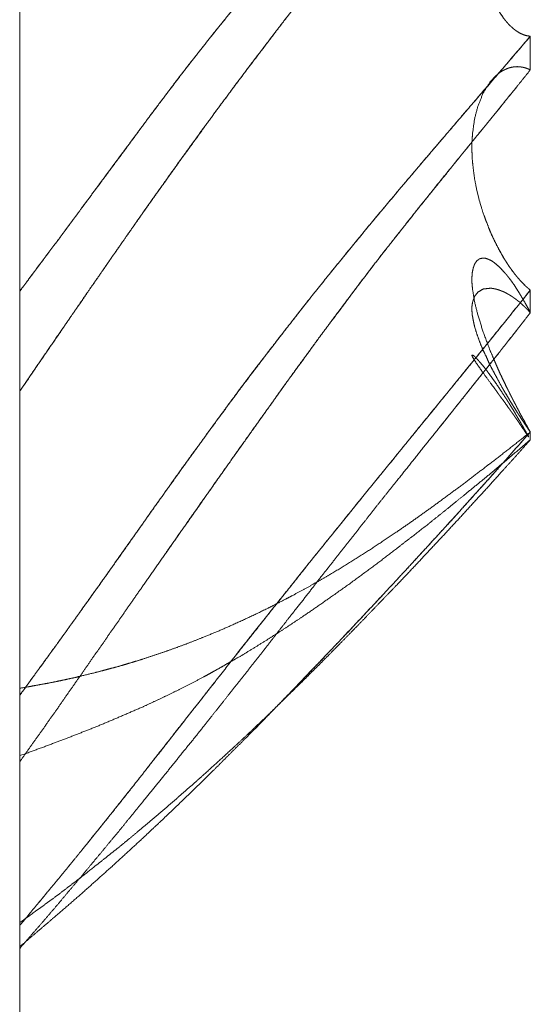
# Model space of a CAD drawing. Units: millimetres. Extents: x 1968 to 9305, y 379 to 6187.
# Drawn here: x 3054 to 3055, y 2339 to 2341 of the extents above; entities that cross this region are included whole.
import ezdxf

# ---------------------------------------------------------------- set-up
doc = ezdxf.new("R2010")
doc.units = ezdxf.units.MM
doc.layers.add('Trimetric', color=7, linetype='Continuous')

msp = doc.modelspace()

# ---------------------------------------------------------------- linework, layer by layer
at = {"layer": 'Trimetric', "color": 41, "linetype": 'Continuous', "lineweight": 18}
msp.add_line((3053.8748, 4320.0107), (3053.8748, 2197.2209), dxfattribs=at)
at = {"layer": 'Trimetric', "color": 122, "linetype": 'Continuous', "lineweight": 18}
for points, knots in [([(3053.8752, 2340.6815), (3053.8877, 2340.6982), (3053.9, 2340.7149), (3053.9129, 2340.7319), (3053.9254, 2340.749), (3053.9387, 2340.7663), (3053.9516, 2340.7839), (3053.978, 2340.8196), (3054.0124, 2340.8659), (3054.0293, 2340.8887), (3054.0462, 2340.9114), (3054.0792, 2340.956), (3054.0892, 2340.9697), (3054.1097, 2340.9969), (3054.1199, 2341.0104), (3054.1298, 2341.0238), (3054.1401, 2341.0372), (3054.1606, 2341.0637), (3054.1712, 2341.0769), (3054.1814, 2341.09), (3054.1986, 2341.1116), (3054.2158, 2341.1328), (3054.233, 2341.1541), (3054.2505, 2341.1751), (3054.2684, 2341.1961), (3054.2863, 2341.2168), (3054.3048, 2341.2381), (3054.3236, 2341.2591), (3054.3415, 2341.279), (3054.3594, 2341.2985), (3054.3941, 2341.3352), (3054.4308, 2341.3732), (3054.4493, 2341.3918), (3054.4675, 2341.4101), (3054.486, 2341.428), (3054.5042, 2341.4458), (3054.5251, 2341.466), (3054.5459, 2341.4858), (3054.5829, 2341.5206), (3054.5991, 2341.5355), (3054.615, 2341.5503), (3054.6732, 2341.6036), (3054.7255, 2341.6515)], [0, 0, 0.016159, 0.032166, 0.048683, 0.065047, 0.081923, 0.098748, 0.133112, 0.177704, 0.199642, 0.221477, 0.264433, 0.277526, 0.30381, 0.316952, 0.329839, 0.342879, 0.368758, 0.381855, 0.394694, 0.416077, 0.437161, 0.458344, 0.479492, 0.500805, 0.521924, 0.543764, 0.565581, 0.58622, 0.60667, 0.645737, 0.686603, 0.706852, 0.72683, 0.746721, 0.766429, 0.78885, 0.811095, 0.850348, 0.867358, 0.88418, 0.945169, 1, 1]), ([(3054.7255, 2341.6515), (3054.6891, 2341.6183), (3054.6527, 2341.5849), (3054.6339, 2341.5677), (3054.615, 2341.5503), (3054.5852, 2341.5226), (3054.571, 2341.5093), (3054.5568, 2341.4959), (3054.5432, 2341.4832), (3054.5297, 2341.4703), (3054.5168, 2341.4581), (3054.4778, 2341.42), (3054.4513, 2341.3939), (3054.4229, 2341.3648), (3054.3941, 2341.3352), (3054.3709, 2341.3107), (3054.3478, 2341.2858), (3054.317, 2341.2517), (3054.2863, 2341.2168), (3054.2691, 2341.1968), (3054.2519, 2341.1766), (3054.2373, 2341.1593), (3054.2228, 2341.1417), (3054.2112, 2341.1273), (3054.1996, 2341.1128), (3054.1904, 2341.1015), (3054.1814, 2341.09), (3054.1636, 2341.0675), (3054.146, 2341.0447), (3054.1292, 2341.0225), (3054.112, 2341), (3054.0954, 2340.978), (3054.0792, 2340.956), (3054.0538, 2340.9221), (3054.0032, 2340.8535), (3053.9777, 2340.8191), (3053.9539, 2340.7868), (3053.9297, 2340.7546), (3053.9023, 2340.7181), (3053.8752, 2340.6815)], [0, 0, 0.038096, 0.076279, 0.096007, 0.115821, 0.147298, 0.162314, 0.177417, 0.191798, 0.206266, 0.220011, 0.262141, 0.290888, 0.322349, 0.354262, 0.380307, 0.406632, 0.442114, 0.478073, 0.498471, 0.518966, 0.53648, 0.554093, 0.568368, 0.582744, 0.594005, 0.605308, 0.62751, 0.649756, 0.671285, 0.693173, 0.714446, 0.735566, 0.768345, 0.834263, 0.867349, 0.898339, 0.929482, 0.964817, 1, 1]), ([(3054.7255, 2341.5854), (3054.7132, 2341.5727), (3054.7007, 2341.5601), (3054.6871, 2341.5464), (3054.6739, 2341.5328), (3054.6593, 2341.5183), (3054.6292, 2341.4878), (3054.614, 2341.4721), (3054.6044, 2341.4625), (3054.5952, 2341.4529), (3054.5763, 2341.4336), (3054.5578, 2341.4142), (3054.53, 2341.3846), (3054.5022, 2341.3547), (3054.4834, 2341.3342), (3054.4649, 2341.3134), (3054.4467, 2341.2925), (3054.4285, 2341.2714), (3054.4106, 2341.25), (3054.3928, 2341.2285), (3054.3713, 2341.2022), (3054.3498, 2341.1756), (3054.318, 2341.1351), (3054.2866, 2341.0941), (3054.2472, 2341.0423), (3054.2082, 2340.9898), (3054.1735, 2340.9425), (3054.1391, 2340.8947), (3054.109, 2340.8525), (3054.0789, 2340.8102), (3054.0554, 2340.7764), (3054.0316, 2340.7427), (3054.0098, 2340.7109), (3053.9876, 2340.6792), (3053.9674, 2340.6496), (3053.9469, 2340.6198), (3053.9281, 2340.5925), (3053.9092, 2340.5651), (3053.8924, 2340.5401), (3053.8752, 2340.515)], [0, 0, 0.012891, 0.025866, 0.03995, 0.053779, 0.068801, 0.100042, 0.116006, 0.125908, 0.13564, 0.155359, 0.17491, 0.204544, 0.234354, 0.254687, 0.275037, 0.295227, 0.3156, 0.335909, 0.356311, 0.381103, 0.406082, 0.443656, 0.481369, 0.528834, 0.576637, 0.619468, 0.66245, 0.700268, 0.738184, 0.768188, 0.79833, 0.826456, 0.85472, 0.880869, 0.907254, 0.931463, 0.955771, 0.977768, 1, 1]), ([(3053.8752, 2340.515), (3053.8877, 2340.5335), (3053.9003, 2340.5519), (3053.9132, 2340.5704), (3053.9258, 2340.5889), (3053.9387, 2340.6074), (3053.9512, 2340.6261), (3053.9641, 2340.6448), (3053.977, 2340.6633), (3054.0008, 2340.698), (3054.0134, 2340.7161), (3054.0257, 2340.7341), (3054.0389, 2340.7528), (3054.0518, 2340.7715), (3054.0789, 2340.8102), (3054.0968, 2340.8353), (3054.1143, 2340.8603), (3054.1487, 2340.9082), (3054.1656, 2340.9312), (3054.1821, 2340.954), (3054.2059, 2340.9866), (3054.2297, 2341.0189), (3054.2582, 2341.0567), (3054.2972, 2341.108), (3054.3074, 2341.1215), (3054.318, 2341.1353), (3054.3286, 2341.1487), (3054.3458, 2341.1703), (3054.3627, 2341.1917), (3054.3775, 2341.2102), (3054.3928, 2341.2285), (3054.4209, 2341.2623), (3054.4493, 2341.2955), (3054.4754, 2341.3253), (3054.5022, 2341.3547), (3054.5227, 2341.3769), (3054.5432, 2341.3987), (3054.5647, 2341.4214), (3054.5862, 2341.4437), (3054.6087, 2341.4667), (3054.6309, 2341.4895), (3054.6544, 2341.5131), (3054.7017, 2341.5611), (3054.7255, 2341.5854)], [0, 0, 0.016339, 0.032578, 0.049053, 0.065392, 0.081867, 0.098306, 0.114881, 0.131356, 0.162093, 0.178133, 0.194037, 0.21075, 0.227324, 0.261818, 0.284326, 0.306597, 0.349677, 0.370489, 0.391061, 0.420517, 0.449779, 0.484351, 0.531382, 0.543792, 0.556444, 0.568905, 0.589096, 0.608948, 0.626292, 0.643695, 0.67575, 0.707684, 0.736596, 0.765649, 0.787688, 0.80955, 0.832348, 0.854972, 0.878446, 0.901666, 0.925993, 0.97516, 1, 1]), ([(3054.7255, 2341.5854), (3054.7238, 2341.5849), (3054.7222, 2341.5846), (3054.7208, 2341.5841), (3054.7192, 2341.5834), (3054.7175, 2341.5829), (3054.7149, 2341.5816), (3054.7132, 2341.5809), (3054.7106, 2341.5793), (3054.7093, 2341.5786), (3054.7079, 2341.5778), (3054.707, 2341.577), (3054.7056, 2341.5761), (3054.7046, 2341.5753), (3054.7033, 2341.5743), (3054.7013, 2341.5727), (3054.7003, 2341.5718), (3054.6993, 2341.5708), (3054.6974, 2341.5692), (3054.6967, 2341.5684), (3054.6957, 2341.5675), (3054.695, 2341.5667), (3054.6941, 2341.5659), (3054.6934, 2341.5652), (3054.6927, 2341.5644), (3054.6921, 2341.5637), (3054.6914, 2341.5629), (3054.6904, 2341.5617), (3054.6898, 2341.5611), (3054.6888, 2341.5599), (3054.6881, 2341.5589), (3054.6874, 2341.5581), (3054.6828, 2341.552), (3054.6785, 2341.546), (3054.6745, 2341.5398), (3054.6709, 2341.5333), (3054.6676, 2341.5269), (3054.6643, 2341.5202), (3054.6613, 2341.5136), (3054.6583, 2341.5068), (3054.6471, 2341.4753), (3054.6385, 2341.4409), (3054.6325, 2341.407), (3054.6292, 2341.3714), (3054.6282, 2341.3517), (3054.6282, 2341.3317), (3054.6289, 2341.3124), (3054.6306, 2341.2925), (3054.6329, 2341.2714), (3054.6365, 2341.2499), (3054.6408, 2341.2294), (3054.6464, 2341.2089), (3054.6511, 2341.1955), (3054.6557, 2341.1824), (3054.6613, 2341.1695), (3054.6676, 2341.1571), (3054.6745, 2341.1454), (3054.6818, 2341.1348), (3054.6835, 2341.1326), (3054.6855, 2341.1305), (3054.6871, 2341.1283), (3054.6891, 2341.1263), (3054.6911, 2341.1242), (3054.6931, 2341.1222), (3054.6977, 2341.1182), (3054.7, 2341.1163), (3054.7023, 2341.1146), (3054.7076, 2341.1113), (3054.7103, 2341.11), (3054.7132, 2341.1086), (3054.7162, 2341.1077), (3054.7192, 2341.1068), (3054.7225, 2341.1062), (3054.7255, 2341.1058)], [0, 0, 0.003157, 0.006242, 0.008826, 0.012083, 0.01524, 0.02065, 0.023907, 0.029614, 0.032319, 0.035172, 0.037534, 0.040387, 0.042749, 0.045773, 0.050497, 0.052859, 0.055426, 0.06015, 0.062086, 0.064448, 0.066385, 0.068747, 0.070457, 0.072394, 0.074105, 0.076041, 0.078829, 0.08054, 0.083328, 0.085509, 0.087446, 0.101479, 0.114909, 0.128501, 0.142043, 0.155298, 0.168823, 0.182089, 0.19563, 0.256946, 0.321787, 0.384733, 0.450036, 0.486071, 0.522664, 0.558069, 0.594486, 0.633428, 0.673303, 0.711619, 0.750504, 0.776423, 0.801771, 0.827504, 0.852932, 0.87788, 0.901368, 0.906328, 0.911679, 0.916639, 0.921771, 0.927122, 0.932254, 0.943407, 0.948984, 0.954187, 0.965599, 0.971009, 0.976966, 0.982705, 0.988354, 0.994523, 1, 1]), ([(3054.6626, 2341.5169), (3054.6583, 2341.5068), (3054.6527, 2341.4921), (3054.6474, 2341.4768), (3054.6431, 2341.4604), (3054.6388, 2341.4435), (3054.6355, 2341.4261), (3054.6329, 2341.4081), (3054.6306, 2341.3899), (3054.6292, 2341.3714), (3054.6282, 2341.3517), (3054.6282, 2341.3317), (3054.6289, 2341.3124), (3054.6306, 2341.2925), (3054.6329, 2341.2709), (3054.6365, 2341.249), (3054.6411, 2341.229), (3054.6464, 2341.2089), (3054.6514, 2341.1943), (3054.6567, 2341.1801), (3054.6623, 2341.1674), (3054.6686, 2341.1553), (3054.6752, 2341.1445), (3054.6818, 2341.1348), (3054.6848, 2341.1313), (3054.6874, 2341.128), (3054.6901, 2341.125), (3054.6931, 2341.1222), (3054.6957, 2341.1196), (3054.6974, 2341.1184), (3054.6987, 2341.1172), (3054.7013, 2341.1153), (3054.703, 2341.1143), (3054.7043, 2341.1133), (3054.707, 2341.1116), (3054.7096, 2341.1103), (3054.7122, 2341.1091), (3054.7175, 2341.1072), (3054.7228, 2341.1062), (3054.7255, 2341.1058)], [0, 0, 0.024321, 0.059265, 0.095339, 0.132881, 0.171489, 0.210693, 0.251101, 0.291772, 0.332956, 0.376658, 0.421038, 0.463977, 0.508143, 0.556464, 0.605547, 0.6511, 0.697361, 0.731462, 0.765117, 0.79599, 0.826176, 0.854169, 0.880313, 0.890458, 0.899852, 0.908685, 0.917766, 0.926065, 0.930543, 0.934442, 0.941777, 0.946054, 0.949722, 0.956643, 0.963204, 0.969609, 0.982144, 0.994086, 1, 1]), ([(3053.8752, 2340.0085), (3053.8877, 2340.0257), (3053.9, 2340.0427), (3053.9129, 2340.0602), (3053.9254, 2340.0778), (3053.9387, 2340.0958), (3053.9648, 2340.1323), (3053.978, 2340.1507), (3053.9952, 2340.1748), (3054.0124, 2340.1988), (3054.0293, 2340.2226), (3054.0462, 2340.2463), (3054.0627, 2340.2698), (3054.0792, 2340.2931), (3054.0892, 2340.3075), (3054.1097, 2340.3362), (3054.1199, 2340.3505), (3054.1298, 2340.3648), (3054.1503, 2340.3933), (3054.1606, 2340.4077), (3054.1712, 2340.4219), (3054.1814, 2340.4361), (3054.1986, 2340.4596), (3054.2158, 2340.4829), (3054.233, 2340.5064), (3054.2505, 2340.5299), (3054.2684, 2340.5534), (3054.3048, 2340.6008), (3054.3236, 2340.625), (3054.3594, 2340.6706), (3054.3769, 2340.6923), (3054.3941, 2340.7138), (3054.4126, 2340.7364), (3054.4308, 2340.7589), (3054.4493, 2340.7812), (3054.4675, 2340.8034), (3054.486, 2340.8252), (3054.5042, 2340.847), (3054.5459, 2340.8963), (3054.5829, 2340.9396), (3054.5991, 2340.9583), (3054.615, 2340.9772), (3054.6732, 2341.0447), (3054.7255, 2341.1058)], [0, 0, 0.015333, 0.030431, 0.046097, 0.061623, 0.077718, 0.110057, 0.126345, 0.147683, 0.168924, 0.189931, 0.21084, 0.231514, 0.252091, 0.264672, 0.290106, 0.302726, 0.315307, 0.340547, 0.353265, 0.366026, 0.378646, 0.399598, 0.420454, 0.441407, 0.4625, 0.483737, 0.526784, 0.548834, 0.590554, 0.610614, 0.630432, 0.651496, 0.672318, 0.693199, 0.713836, 0.734443, 0.754897, 0.801354, 0.842387, 0.860192, 0.877934, 0.942079, 1, 1]), ([(3054.7255, 2341.1058), (3054.6527, 2341.0208), (3054.6339, 2340.999), (3054.6001, 2340.9597), (3054.5852, 2340.9421), (3054.571, 2340.9256), (3054.5568, 2340.9089), (3054.5297, 2340.8771), (3054.5168, 2340.8621), (3054.5042, 2340.847), (3054.4778, 2340.8155), (3054.4513, 2340.7837), (3054.4229, 2340.749), (3054.3941, 2340.7138), (3054.3709, 2340.6848), (3054.3478, 2340.6557), (3054.317, 2340.6164), (3054.2863, 2340.5767), (3054.2691, 2340.5542), (3054.2519, 2340.5314), (3054.2373, 2340.5122), (3054.2228, 2340.4928), (3054.2112, 2340.477), (3054.1996, 2340.4609), (3054.1904, 2340.4485), (3054.1814, 2340.4361), (3054.1636, 2340.4116), (3054.146, 2340.3872), (3054.1292, 2340.3634), (3054.112, 2340.3395), (3054.0954, 2340.3164), (3054.0792, 2340.2931), (3054.0538, 2340.2575), (3054.0286, 2340.2218), (3054.0032, 2340.1861), (3053.9777, 2340.1502), (3053.9539, 2340.117), (3053.9297, 2340.0836), (3053.9023, 2340.046), (3053.8752, 2340.0085)], [0, 0, 0.080543, 0.101305, 0.13862, 0.155173, 0.170873, 0.186664, 0.216723, 0.23099, 0.245104, 0.274764, 0.304515, 0.336828, 0.369568, 0.396246, 0.423017, 0.458974, 0.495119, 0.515499, 0.536069, 0.553402, 0.570829, 0.584972, 0.599212, 0.610354, 0.621355, 0.643165, 0.664836, 0.685842, 0.706987, 0.727467, 0.747908, 0.77939, 0.81083, 0.842409, 0.874084, 0.903518, 0.933187, 0.966664, 1, 1]), ([(3053.8752, 2339.8977), (3053.9003, 2339.9334), (3053.9132, 2339.9514), (3053.9258, 2339.9693), (3053.9387, 2339.9875), (3053.9512, 2340.0057), (3053.977, 2340.0424), (3054.0008, 2340.0768), (3054.0134, 2340.0946), (3054.0257, 2340.1125), (3054.0389, 2340.1312), (3054.0518, 2340.1499), (3054.0653, 2340.1694), (3054.0789, 2340.1887), (3054.0968, 2340.214), (3054.1143, 2340.2395), (3054.1315, 2340.264), (3054.1487, 2340.2886), (3054.1656, 2340.3123), (3054.1821, 2340.3359), (3054.2059, 2340.3696), (3054.2297, 2340.4035), (3054.2582, 2340.4434), (3054.2866, 2340.4834), (3054.2972, 2340.4981), (3054.3074, 2340.5128), (3054.318, 2340.5274), (3054.3286, 2340.5421), (3054.3458, 2340.5654), (3054.3627, 2340.5887), (3054.3775, 2340.6091), (3054.3928, 2340.6294), (3054.4209, 2340.6673), (3054.4493, 2340.7047), (3054.4754, 2340.7389), (3054.5227, 2340.7988), (3054.5432, 2340.8246), (3054.5862, 2340.8778), (3054.6087, 2340.9056), (3054.6309, 2340.933), (3054.6544, 2340.9616), (3054.6775, 2340.9902), (3054.7017, 2341.02), (3054.7255, 2341.0498)], [0, 0, 0.03049, 0.045963, 0.061208, 0.076774, 0.092209, 0.123531, 0.152735, 0.16798, 0.183093, 0.199076, 0.214927, 0.231515, 0.248008, 0.269627, 0.291209, 0.31209, 0.333066, 0.353343, 0.373487, 0.402313, 0.431233, 0.465412, 0.499686, 0.512341, 0.524862, 0.537423, 0.550078, 0.570303, 0.590393, 0.607987, 0.625718, 0.658642, 0.691428, 0.721489, 0.774747, 0.797751, 0.845527, 0.870479, 0.895107, 0.920944, 0.946635, 0.97339, 1, 1]), ([(3054.7255, 2341.0498), (3054.7132, 2341.0344), (3054.7007, 2341.0189), (3054.6871, 2341.0023), (3054.6739, 2340.9856), (3054.6593, 2340.9679), (3054.6448, 2340.9501), (3054.6292, 2340.931), (3054.614, 2340.912), (3054.6044, 2340.9005), (3054.5952, 2340.8889), (3054.5763, 2340.8659), (3054.5578, 2340.8427), (3054.53, 2340.8079), (3054.4834, 2340.749), (3054.4649, 2340.7252), (3054.4467, 2340.7014), (3054.4285, 2340.6774), (3054.3928, 2340.6294), (3054.3713, 2340.6005), (3054.3498, 2340.5712), (3054.318, 2340.5274), (3054.2866, 2340.4834), (3054.2472, 2340.4282), (3054.2082, 2340.3731), (3054.1735, 2340.3238), (3054.1391, 2340.2747), (3054.1196, 2340.2469)], [0, 0, 0.019532, 0.039398, 0.060652, 0.081827, 0.104595, 0.127491, 0.151901, 0.176104, 0.191044, 0.205777, 0.235321, 0.264786, 0.309113, 0.383752, 0.413733, 0.443513, 0.473425, 0.532853, 0.56868, 0.604772, 0.658554, 0.712276, 0.779678, 0.846756, 0.906669, 0.96626, 1, 1]), ([(3054.7255, 2341.0498), (3054.7238, 2341.0506), (3054.7222, 2341.0513), (3054.7208, 2341.0519), (3054.7175, 2341.0529), (3054.7162, 2341.0534), (3054.7149, 2341.0537), (3054.7132, 2341.0541), (3054.7119, 2341.0544), (3054.7093, 2341.0547), (3054.7079, 2341.0549), (3054.707, 2341.0551), (3054.7046, 2341.0551), (3054.7033, 2341.0552), (3054.7023, 2341.0551), (3054.7003, 2341.0551), (3054.6993, 2341.0549), (3054.6984, 2341.0549), (3054.6974, 2341.0547), (3054.6941, 2341.0541), (3054.6914, 2341.0534), (3054.6894, 2341.0528), (3054.6874, 2341.0521), (3054.6828, 2341.0501), (3054.6785, 2341.048), (3054.6745, 2341.0453), (3054.6709, 2341.0425), (3054.6676, 2341.0395), (3054.6643, 2341.0362), (3054.6613, 2341.0329), (3054.6583, 2341.0294), (3054.6471, 2341.0116), (3054.6385, 2340.9904), (3054.6325, 2340.9679), (3054.6292, 2340.9433), (3054.6282, 2340.9291), (3054.6282, 2340.9142), (3054.6289, 2340.8995), (3054.6306, 2340.8839), (3054.6329, 2340.8669), (3054.6365, 2340.8489), (3054.6408, 2340.8312), (3054.6464, 2340.8128), (3054.6557, 2340.7877), (3054.6613, 2340.7744), (3054.6676, 2340.7615), (3054.6745, 2340.7482), (3054.6818, 2340.7354), (3054.6835, 2340.7326), (3054.6855, 2340.73), (3054.6871, 2340.7272), (3054.6891, 2340.7243), (3054.6911, 2340.7214), (3054.6931, 2340.7186), (3054.6954, 2340.7154), (3054.6977, 2340.7124), (3054.7, 2340.7093), (3054.7023, 2340.7063), (3054.705, 2340.7032), (3054.7076, 2340.7002), (3054.7103, 2340.6971), (3054.7162, 2340.6911), (3054.7192, 2340.6883), (3054.7225, 2340.6855), (3054.7255, 2340.6828)], [0, 0, 0.004062, 0.007975, 0.011224, 0.01881, 0.021914, 0.02491, 0.028615, 0.03161, 0.037468, 0.040397, 0.042607, 0.047693, 0.050622, 0.052832, 0.057192, 0.059402, 0.061581, 0.063791, 0.071201, 0.077193, 0.081788, 0.086384, 0.097451, 0.108011, 0.11849, 0.128591, 0.138366, 0.148642, 0.158417, 0.168466, 0.214831, 0.265024, 0.316134, 0.370751, 0.40207, 0.434767, 0.467133, 0.501476, 0.539239, 0.579637, 0.619641, 0.661817, 0.720666, 0.752246, 0.783767, 0.816915, 0.849134, 0.856299, 0.863565, 0.87073, 0.87829, 0.886149, 0.893709, 0.902283, 0.910568, 0.919142, 0.927426, 0.93645, 0.9452, 0.954224, 0.97272, 0.981715, 0.991251, 1, 1]), ([(3054.7255, 2341.0498), (3054.7242, 2341.0504), (3054.7208, 2341.0518), (3054.7195, 2341.0524), (3054.7179, 2341.0529), (3054.7162, 2341.0533), (3054.7149, 2341.0537), (3054.7132, 2341.0541), (3054.7119, 2341.0544), (3054.7103, 2341.0546), (3054.7089, 2341.0547), (3054.7073, 2341.0549), (3054.706, 2341.0551), (3054.702, 2341.0551)], [0, 0, 0.06073, 0.206986, 0.267716, 0.338603, 0.407846, 0.465858, 0.5351, 0.59109, 0.659327, 0.714068, 0.782304, 0.837045, 1, 1]), ([(3054.6282, 2340.9271), (3054.6282, 2340.9142), (3054.6289, 2340.8995), (3054.6306, 2340.8839), (3054.6329, 2340.8666), (3054.6365, 2340.8484), (3054.6411, 2340.8308), (3054.6464, 2340.8128), (3054.6514, 2340.7993), (3054.6567, 2340.7854), (3054.6623, 2340.7725), (3054.6686, 2340.7596), (3054.6752, 2340.7472), (3054.6818, 2340.7354), (3054.6848, 2340.731), (3054.6874, 2340.7268), (3054.6901, 2340.7225), (3054.6931, 2340.7186), (3054.6957, 2340.7146), (3054.6974, 2340.7128), (3054.7, 2340.7091), (3054.7013, 2340.7075), (3054.703, 2340.7057), (3054.7043, 2340.704), (3054.707, 2340.7009), (3054.7096, 2340.698), (3054.7122, 2340.6951), (3054.7175, 2340.6898), (3054.7202, 2340.6875), (3054.7228, 2340.685), (3054.7255, 2340.6828)], [0, 0, 0.047739, 0.102265, 0.160121, 0.224953, 0.29361, 0.360711, 0.430238, 0.483678, 0.538693, 0.59077, 0.643873, 0.695896, 0.745772, 0.765632, 0.783798, 0.802483, 0.820844, 0.838498, 0.847596, 0.864245, 0.872083, 0.881182, 0.88902, 0.904222, 0.91851, 0.93325, 0.960948, 0.97396, 0.987383, 1, 1]), ([(3054.7255, 2340.4467), (3054.7238, 2340.4497), (3054.7222, 2340.4525), (3054.7208, 2340.4553), (3054.7192, 2340.4581), (3054.7175, 2340.4608), (3054.7162, 2340.4636), (3054.7149, 2340.4662), (3054.7132, 2340.4687), (3054.7119, 2340.4712), (3054.7093, 2340.4761), (3054.7079, 2340.4784), (3054.707, 2340.4808), (3054.7056, 2340.4831), (3054.7046, 2340.4852), (3054.7033, 2340.4872), (3054.7023, 2340.4894), (3054.7013, 2340.4913), (3054.7003, 2340.4932), (3054.6993, 2340.4951), (3054.6984, 2340.497), (3054.6974, 2340.4986), (3054.6967, 2340.5003), (3054.6957, 2340.5019), (3054.695, 2340.5036), (3054.6941, 2340.5051), (3054.6934, 2340.5064), (3054.6927, 2340.5079), (3054.6921, 2340.509), (3054.6914, 2340.5104), (3054.6911, 2340.5115), (3054.6904, 2340.5127), (3054.6898, 2340.5137), (3054.6894, 2340.5147), (3054.6888, 2340.5155), (3054.6884, 2340.5165), (3054.6878, 2340.518), (3054.6871, 2340.5191), (3054.6828, 2340.5281), (3054.6785, 2340.5368), (3054.6745, 2340.5453), (3054.6709, 2340.5534), (3054.6676, 2340.5611), (3054.6643, 2340.5687), (3054.6583, 2340.583), (3054.6471, 2340.6127), (3054.6385, 2340.6403), (3054.6325, 2340.6637), (3054.6292, 2340.6848), (3054.6282, 2340.6952), (3054.6282, 2340.7048), (3054.6289, 2340.7129), (3054.6306, 2340.7204), (3054.6329, 2340.7268), (3054.6365, 2340.7319), (3054.6408, 2340.7351), (3054.6464, 2340.7364), (3054.6511, 2340.7359), (3054.6557, 2340.7344), (3054.6613, 2340.7315), (3054.6676, 2340.727), (3054.6745, 2340.7209), (3054.6818, 2340.7131), (3054.6835, 2340.7111), (3054.6855, 2340.7091), (3054.6871, 2340.7068), (3054.6891, 2340.7045), (3054.6931, 2340.6992), (3054.6977, 2340.6929), (3054.7023, 2340.6856), (3054.7076, 2340.6774), (3054.7103, 2340.6727), (3054.7132, 2340.668), (3054.7192, 2340.6574), (3054.7225, 2340.6514), (3054.7255, 2340.6453)], [0, 0, 0.007689, 0.015054, 0.02207, 0.029435, 0.03648, 0.043496, 0.050176, 0.056908, 0.063256, 0.075952, 0.081973, 0.087661, 0.093682, 0.099029, 0.104414, 0.109761, 0.114771, 0.11945, 0.12446, 0.129138, 0.133493, 0.137515, 0.14187, 0.145892, 0.149931, 0.153271, 0.156948, 0.159959, 0.163299, 0.166017, 0.169028, 0.171721, 0.174082, 0.176474, 0.178835, 0.182513, 0.185524, 0.207904, 0.229948, 0.250995, 0.271052, 0.290126, 0.308856, 0.34367, 0.415522, 0.480836, 0.535176, 0.583554, 0.607185, 0.628844, 0.647202, 0.664415, 0.679889, 0.694083, 0.706108, 0.719151, 0.729667, 0.740649, 0.755015, 0.772422, 0.793323, 0.817364, 0.823197, 0.829534, 0.835959, 0.842844, 0.857781, 0.875407, 0.894882, 0.917049, 0.929092, 0.941837, 0.969257, 0.984635, 1, 1]), ([(3053.8752, 2339.625), (3053.8877, 2339.64), (3053.9, 2339.6549), (3053.9129, 2339.6703), (3053.9254, 2339.6859), (3053.9387, 2339.7016), (3053.9516, 2339.7174), (3053.978, 2339.7498), (3054.0124, 2339.7925), (3054.0293, 2339.8135), (3054.0462, 2339.8347), (3054.0627, 2339.8555), (3054.0792, 2339.8765), (3054.0892, 2339.8893), (3054.0994, 2339.9023), (3054.1199, 2339.9281), (3054.1298, 2339.9412), (3054.1503, 2339.9673), (3054.1606, 2339.9804), (3054.1712, 2339.9936), (3054.1814, 2340.0067), (3054.2158, 2340.0503), (3054.233, 2340.0725), (3054.2505, 2340.0948), (3054.2863, 2340.1398), (3054.3048, 2340.1631), (3054.3236, 2340.1866), (3054.3594, 2340.2316), (3054.3769, 2340.2531), (3054.3941, 2340.2745), (3054.4126, 2340.2972), (3054.4308, 2340.32), (3054.4493, 2340.3427), (3054.4675, 2340.3652), (3054.486, 2340.3877), (3054.5042, 2340.4101), (3054.5459, 2340.4614), (3054.5829, 2340.5067), (3054.5991, 2340.5264), (3054.615, 2340.5461), (3054.6732, 2340.6175), (3054.6993, 2340.6501), (3054.7255, 2340.6828)], [0, 0, 0.014445, 0.028641, 0.043429, 0.058157, 0.073289, 0.088359, 0.119185, 0.159562, 0.179408, 0.199349, 0.218947, 0.238641, 0.250534, 0.26277, 0.287049, 0.299135, 0.323606, 0.335841, 0.348323, 0.360559, 0.401507, 0.422173, 0.443085, 0.485403, 0.507342, 0.529528, 0.571846, 0.592282, 0.612566, 0.634125, 0.655626, 0.677186, 0.698497, 0.719962, 0.741273, 0.789947, 0.833066, 0.851848, 0.870477, 0.93837, 0.969137, 1, 1]), ([(3054.7255, 2340.6828), (3054.6527, 2340.5922), (3054.6339, 2340.5691), (3054.615, 2340.5461), (3054.5852, 2340.5094), (3054.571, 2340.4918), (3054.5568, 2340.4745), (3054.5297, 2340.4414), (3054.5168, 2340.4257), (3054.5042, 2340.4101), (3054.4778, 2340.3777), (3054.4513, 2340.3452), (3054.4229, 2340.3099), (3054.3941, 2340.2745), (3054.3709, 2340.2456), (3054.3478, 2340.2168), (3054.317, 2340.1781), (3054.2863, 2340.1398), (3054.2691, 2340.1179), (3054.2373, 2340.0779), (3054.2228, 2340.0597), (3054.2112, 2340.0447), (3054.1996, 2340.0298), (3054.1904, 2340.0182), (3054.1814, 2340.0067), (3054.1636, 2339.9842), (3054.1292, 2339.94), (3054.112, 2339.9184), (3054.0954, 2339.8974), (3054.0792, 2339.8765), (3054.0538, 2339.8446), (3054.0286, 2339.8129), (3054.0032, 2339.7811), (3053.9777, 2339.7495), (3053.9539, 2339.7201), (3053.9297, 2339.6908), (3053.9023, 2339.6579), (3053.8752, 2339.625)], [0, 0, 0.085625, 0.107621, 0.129524, 0.164345, 0.180976, 0.197512, 0.229024, 0.244, 0.258728, 0.289554, 0.320475, 0.353831, 0.387435, 0.414739, 0.441949, 0.478368, 0.514597, 0.535071, 0.572708, 0.589871, 0.603859, 0.61775, 0.628672, 0.639444, 0.660602, 0.701839, 0.722218, 0.741912, 0.76136, 0.791443, 0.821278, 0.851266, 0.881159, 0.909054, 0.937008, 0.968582, 1, 1]), ([(3054.7255, 2340.6453), (3054.7222, 2340.6489), (3054.7208, 2340.6504), (3054.7192, 2340.6521), (3054.7175, 2340.6536), (3054.7162, 2340.6551), (3054.7149, 2340.6564), (3054.7132, 2340.6577), (3054.7119, 2340.659), (3054.7093, 2340.6613), (3054.7079, 2340.6625), (3054.707, 2340.6635), (3054.7056, 2340.6645), (3054.7046, 2340.6653), (3054.7033, 2340.6663), (3054.7013, 2340.668), (3054.7003, 2340.6686), (3054.6984, 2340.6699), (3054.6974, 2340.6706), (3054.6967, 2340.6713), (3054.6957, 2340.6718), (3054.695, 2340.6723), (3054.6941, 2340.6729), (3054.6914, 2340.6746), (3054.6904, 2340.6752), (3054.6884, 2340.6762), (3054.6878, 2340.6767), (3054.6828, 2340.6794), (3054.6785, 2340.6812), (3054.6745, 2340.6827), (3054.6709, 2340.684), (3054.6676, 2340.6848), (3054.6643, 2340.6855), (3054.6613, 2340.686), (3054.6583, 2340.6861), (3054.6471, 2340.6848), (3054.6385, 2340.68), (3054.6325, 2340.6726), (3054.6292, 2340.6625), (3054.6282, 2340.6559), (3054.6282, 2340.6484), (3054.6289, 2340.6405), (3054.6306, 2340.6317), (3054.6329, 2340.6213), (3054.6365, 2340.6097), (3054.6408, 2340.5975), (3054.6464, 2340.5839), (3054.6511, 2340.5742), (3054.6557, 2340.5638), (3054.6613, 2340.5525), (3054.6676, 2340.5408), (3054.6745, 2340.5281), (3054.6818, 2340.515), (3054.6835, 2340.5122), (3054.6855, 2340.5094), (3054.6871, 2340.5062), (3054.6891, 2340.5031), (3054.6911, 2340.4996), (3054.6931, 2340.4963), (3054.6977, 2340.489), (3054.7023, 2340.4814), (3054.705, 2340.4773), (3054.7076, 2340.4733), (3054.7103, 2340.469), (3054.7132, 2340.4647), (3054.7162, 2340.4603), (3054.7192, 2340.456), (3054.7225, 2340.4513), (3054.7255, 2340.4467)], [0, 0, 0.013582, 0.019083, 0.025544, 0.03169, 0.037191, 0.042359, 0.04821, 0.053378, 0.06309, 0.067947, 0.071823, 0.076391, 0.079959, 0.084527, 0.091663, 0.094958, 0.101546, 0.10484, 0.107424, 0.110489, 0.112773, 0.116067, 0.124687, 0.127981, 0.13411, 0.136394, 0.151926, 0.164823, 0.176533, 0.187227, 0.196644, 0.205962, 0.214298, 0.222534, 0.253813, 0.281012, 0.307338, 0.336664, 0.355142, 0.375699, 0.397703, 0.422342, 0.451825, 0.485345, 0.521176, 0.561728, 0.591562, 0.623057, 0.657788, 0.694576, 0.734645, 0.775954, 0.784964, 0.79447, 0.804279, 0.814545, 0.825594, 0.836249, 0.860074, 0.884675, 0.898235, 0.911412, 0.925358, 0.939804, 0.954628, 0.969075, 0.984794, 1, 1]), ([(3054.7255, 2340.6453), (3054.7242, 2340.647), (3054.7208, 2340.6503), (3054.7195, 2340.6517), (3054.7179, 2340.6534), (3054.7162, 2340.6549), (3054.7149, 2340.6562), (3054.7132, 2340.6577), (3054.7119, 2340.659), (3054.7103, 2340.6603), (3054.7083, 2340.662)], [0, 0, 0.088176, 0.282923, 0.365834, 0.463208, 0.555841, 0.63374, 0.726373, 0.804272, 0.892447, 1, 1]), ([(3053.8752, 2339.5866), (3053.8877, 2339.6014), (3053.9003, 2339.6159), (3053.9132, 2339.6306), (3053.9258, 2339.6453), (3053.9387, 2339.6604), (3053.9512, 2339.6754), (3053.977, 2339.7059), (3054.0008, 2339.7346), (3054.0134, 2339.7497), (3054.0257, 2339.7647), (3054.0389, 2339.7804), (3054.0518, 2339.7963), (3054.0653, 2339.8129), (3054.0789, 2339.8296), (3054.0968, 2339.8514), (3054.1143, 2339.8732), (3054.1487, 2339.9159), (3054.1656, 2339.9367), (3054.1821, 2339.9575), (3054.2059, 2339.9875), (3054.2297, 2340.0177), (3054.2582, 2340.0536), (3054.2866, 2340.0898), (3054.2972, 2340.1034), (3054.3074, 2340.1168), (3054.318, 2340.1302), (3054.3286, 2340.1437), (3054.3458, 2340.1654), (3054.3627, 2340.1872), (3054.3775, 2340.2064), (3054.3928, 2340.2256), (3054.4209, 2340.2615), (3054.4493, 2340.2975), (3054.4754, 2340.3308), (3054.5022, 2340.3642), (3054.5227, 2340.3898), (3054.5432, 2340.4156), (3054.5647, 2340.4426), (3054.5862, 2340.4693), (3054.6087, 2340.4975), (3054.6309, 2340.5256), (3054.6544, 2340.5548), (3054.6775, 2340.5841), (3054.7017, 2340.6147), (3054.7255, 2340.6453)], [0, 0, 0.014251, 0.02841, 0.042821, 0.057073, 0.071667, 0.086105, 0.11548, 0.142983, 0.15742, 0.171703, 0.186826, 0.201889, 0.217636, 0.233478, 0.254247, 0.274861, 0.315217, 0.334957, 0.354545, 0.38271, 0.411066, 0.444785, 0.478694, 0.491361, 0.503782, 0.516353, 0.529019, 0.549387, 0.569701, 0.587579, 0.605608, 0.639175, 0.672989, 0.704122, 0.735653, 0.759824, 0.78409, 0.809479, 0.834772, 0.861282, 0.887641, 0.915274, 0.942754, 0.971452, 1, 1]), ([(3054.7255, 2340.6453), (3054.7132, 2340.6294), (3054.7007, 2340.6135), (3054.6871, 2340.5963), (3054.6739, 2340.5793), (3054.6448, 2340.5429), (3054.6292, 2340.5234), (3054.614, 2340.5041), (3054.6044, 2340.4923), (3054.5952, 2340.4806), (3054.5743, 2340.4545)], [0, 0, 0.082336, 0.165508, 0.255472, 0.344062, 0.535441, 0.63792, 0.739024, 0.8013, 0.862725, 1, 1]), ([(3054.7223, 2340.4389), (3054.7222, 2340.4386), (3054.7208, 2340.4411), (3054.7175, 2340.4457), (3054.7149, 2340.45), (3054.7132, 2340.4522), (3054.7119, 2340.4541), (3054.7106, 2340.4563), (3054.7079, 2340.4599), (3054.707, 2340.4617), (3054.7056, 2340.4636), (3054.7046, 2340.4652), (3054.7033, 2340.4669), (3054.7013, 2340.4698), (3054.6993, 2340.4728), (3054.6974, 2340.4755), (3054.6967, 2340.4766), (3054.6957, 2340.4778), (3054.695, 2340.4789), (3054.6941, 2340.4799), (3054.6934, 2340.4811), (3054.6927, 2340.4821), (3054.6914, 2340.4837), (3054.6911, 2340.4846), (3054.6904, 2340.4854), (3054.6898, 2340.4861), (3054.6894, 2340.4869), (3054.6888, 2340.4874), (3054.6881, 2340.4885), (3054.6874, 2340.4895), (3054.6828, 2340.496), (3054.6785, 2340.5018), (3054.6745, 2340.5071), (3054.6709, 2340.5122), (3054.6676, 2340.517), (3054.6643, 2340.5214), (3054.6583, 2340.5294), (3054.6471, 2340.5448), (3054.6325, 2340.5658), (3054.6292, 2340.5717), (3054.6282, 2340.5737), (3054.6282, 2340.5749), (3054.6306, 2340.5742), (3054.6329, 2340.5722), (3054.6365, 2340.5687), (3054.6408, 2340.5638), (3054.6464, 2340.5572), (3054.6511, 2340.5515), (3054.6557, 2340.5451), (3054.6613, 2340.5375), (3054.6676, 2340.5287), (3054.6745, 2340.5185), (3054.6818, 2340.5072), (3054.6835, 2340.5046), (3054.6855, 2340.5019), (3054.6871, 2340.4991), (3054.6891, 2340.4961), (3054.6931, 2340.4895), (3054.6977, 2340.4822), (3054.7, 2340.4783), (3054.7023, 2340.4741), (3054.705, 2340.4697), (3054.7076, 2340.4654), (3054.7103, 2340.4604), (3054.7132, 2340.4556), (3054.7192, 2340.445), (3054.7225, 2340.4393), (3054.7223, 2340.4389)], [0, 0, 0.017304, 0.025463, 0.041977, 0.056629, 0.064501, 0.071422, 0.078748, 0.091804, 0.097818, 0.104345, 0.109942, 0.116088, 0.126471, 0.136854, 0.146452, 0.150322, 0.154746, 0.158616, 0.162688, 0.166558, 0.170018, 0.176165, 0.178749, 0.181822, 0.184537, 0.187122, 0.189521, 0.193391, 0.196852, 0.219893, 0.240819, 0.260016, 0.27826, 0.295167, 0.311293, 0.340089, 0.395382, 0.469536, 0.489301, 0.49574, 0.4991, 0.506088, 0.514937, 0.529534, 0.548587, 0.573782, 0.594921, 0.617963, 0.645416, 0.676715, 0.712656, 0.751527, 0.760583, 0.770181, 0.779647, 0.79003, 0.812418, 0.837448, 0.850783, 0.864535, 0.879597, 0.894249, 0.910567, 0.926948, 0.96219, 0.981537, 1, 1]), ([(3054.6818, 2340.515), (3054.6848, 2340.5104), (3054.6901, 2340.5011), (3054.6931, 2340.4963), (3054.6944, 2340.494), (3054.6957, 2340.4918), (3054.6974, 2340.4895), (3054.6987, 2340.4872), (3054.7013, 2340.4829), (3054.703, 2340.4806), (3054.7043, 2340.4784), (3054.707, 2340.4743), (3054.7122, 2340.4664), (3054.7175, 2340.4584), (3054.7228, 2340.4505), (3054.7255, 2340.4467)], [0, 0, 0.067877, 0.199398, 0.268999, 0.30188, 0.333006, 0.368089, 0.400969, 0.463222, 0.498305, 0.529432, 0.589957, 0.707594, 0.825231, 0.942867, 1, 1]), ([(3053.8752, 2340.0199), (3053.8877, 2340.022), (3053.9003, 2340.0244), (3053.9132, 2340.0267), (3053.9258, 2340.029), (3053.9387, 2340.0316), (3053.9512, 2340.0343), (3053.9641, 2340.0371), (3053.977, 2340.0401), (3054.0008, 2340.046), (3054.0134, 2340.0493), (3054.0257, 2340.0526), (3054.0389, 2340.0561), (3054.0518, 2340.0599), (3054.0653, 2340.0639), (3054.0789, 2340.0682), (3054.0968, 2340.074), (3054.1143, 2340.0799), (3054.1315, 2340.086), (3054.1487, 2340.0923), (3054.1656, 2340.0988), (3054.1821, 2340.1054), (3054.2059, 2340.1151), (3054.2297, 2340.1256), (3054.2582, 2340.1386), (3054.2866, 2340.1523), (3054.2972, 2340.1576), (3054.318, 2340.1684), (3054.3286, 2340.174), (3054.3458, 2340.1831), (3054.3627, 2340.1925), (3054.3775, 2340.2011), (3054.3928, 2340.2099), (3054.4209, 2340.2269), (3054.4493, 2340.2448), (3054.4754, 2340.2618), (3054.5022, 2340.2797), (3054.5227, 2340.2939), (3054.5432, 2340.3084), (3054.5647, 2340.3238), (3054.5862, 2340.3397), (3054.6087, 2340.3562), (3054.6544, 2340.391), (3054.6775, 2340.4088), (3054.7017, 2340.4277), (3054.7255, 2340.4467)], [0, 0, 0.013235, 0.0265, 0.040103, 0.053368, 0.067036, 0.080367, 0.09407, 0.107811, 0.13329, 0.14678, 0.159938, 0.174135, 0.188094, 0.20276, 0.217526, 0.237014, 0.256229, 0.275177, 0.294184, 0.312928, 0.331416, 0.358128, 0.385108, 0.417598, 0.45038, 0.462662, 0.486999, 0.499438, 0.519633, 0.53969, 0.557532, 0.575757, 0.609876, 0.644738, 0.677113, 0.710533, 0.736436, 0.762537, 0.789974, 0.817713, 0.84669, 0.90622, 0.936571, 0.968367, 1, 1]), ([(3054.7255, 2340.4467), (3054.6891, 2340.4055), (3054.6527, 2340.3645), (3054.615, 2340.3228), (3054.5852, 2340.2898), (3054.5568, 2340.2587), (3054.5432, 2340.244), (3054.5297, 2340.2294), (3054.5168, 2340.2155), (3054.5042, 2340.2018), (3054.4778, 2340.1733), (3054.4229, 2340.1146), (3054.3941, 2340.0844), (3054.3478, 2340.0358), (3054.317, 2340.0038), (3054.2863, 2339.9724), (3054.2691, 2339.9547), (3054.2519, 2339.9374), (3054.2373, 2339.9228), (3054.2228, 2339.9084), (3054.2112, 2339.8967), (3054.1996, 2339.8851), (3054.1814, 2339.8673), (3054.146, 2339.8329), (3054.1292, 2339.8167), (3054.112, 2339.8004), (3054.0954, 2339.7849), (3054.0792, 2339.7695), (3054.0286, 2339.7232), (3054.0032, 2339.7004), (3053.9777, 2339.6777), (3053.9539, 2339.6569), (3053.9297, 2339.6361), (3053.9023, 2339.6128), (3053.8752, 2339.5896)], [0, 0, 0.045467, 0.090832, 0.137334, 0.174154, 0.209022, 0.225582, 0.242041, 0.257727, 0.273126, 0.305272, 0.371783, 0.406337, 0.461894, 0.498572, 0.534956, 0.555374, 0.575597, 0.592627, 0.60956, 0.623203, 0.63675, 0.657844, 0.698681, 0.718037, 0.737591, 0.756371, 0.774859, 0.831616, 0.859912, 0.888117, 0.9143, 0.94069, 0.970494, 1, 1]), ([(3054.3137, 2340.0007), (3054.3236, 2340.0108), (3054.3415, 2340.0293), (3054.3594, 2340.0482), (3054.3769, 2340.0662), (3054.3941, 2340.0844), (3054.4126, 2340.1039), (3054.4308, 2340.1234), (3054.4493, 2340.1429), (3054.4675, 2340.1624), (3054.486, 2340.1821), (3054.5042, 2340.2018), (3054.5251, 2340.2243), (3054.5459, 2340.2471), (3054.5829, 2340.2874), (3054.5991, 2340.3051), (3054.615, 2340.3228), (3054.6732, 2340.3873), (3054.6993, 2340.4171), (3054.7255, 2340.4467)], [0, 0, 0.023307, 0.06569, 0.108466, 0.149883, 0.191119, 0.235436, 0.279379, 0.323696, 0.367639, 0.412154, 0.456297, 0.506799, 0.557703, 0.647929, 0.687454, 0.726612, 0.86972, 0.934962, 1, 1]), ([(3053.8752, 2339.6296), (3053.9003, 2339.6478), (3053.9132, 2339.6571), (3053.9258, 2339.6663), (3053.9387, 2339.6758), (3053.9512, 2339.6854), (3053.9641, 2339.6951), (3053.977, 2339.705), (3054.0008, 2339.7239), (3054.0134, 2339.7338), (3054.0257, 2339.7437), (3054.0389, 2339.7541), (3054.0518, 2339.7647), (3054.0789, 2339.7872), (3054.0968, 2339.8021), (3054.1143, 2339.8172), (3054.1315, 2339.832), (3054.1487, 2339.8471), (3054.1656, 2339.8618), (3054.1821, 2339.8765), (3054.2059, 2339.8982), (3054.2297, 2339.92), (3054.2582, 2339.9466), (3054.2866, 2339.9736), (3054.2972, 2339.9838), (3054.3074, 2339.9939), (3054.318, 2340.0042), (3054.3286, 2340.0146), (3054.3458, 2340.0313), (3054.3775, 2340.063), (3054.3928, 2340.0783), (3054.4209, 2340.1069), (3054.4493, 2340.136), (3054.4754, 2340.1633), (3054.5022, 2340.191), (3054.5227, 2340.2125), (3054.5432, 2340.2344), (3054.5862, 2340.2803), (3054.6087, 2340.3046), (3054.6309, 2340.329), (3054.6544, 2340.3544), (3054.6775, 2340.3801), (3054.7017, 2340.4067), (3054.7255, 2340.4336)], [0, 0, 0.026457, 0.039997, 0.053309, 0.066932, 0.080413, 0.094204, 0.10808, 0.133979, 0.147633, 0.161067, 0.175426, 0.189653, 0.219696, 0.23952, 0.259219, 0.278613, 0.2981, 0.317188, 0.336065, 0.363516, 0.391062, 0.424283, 0.457698, 0.470263, 0.482528, 0.495093, 0.507756, 0.528199, 0.566487, 0.584834, 0.619036, 0.653737, 0.685951, 0.71886, 0.744193, 0.769731, 0.823405, 0.851644, 0.879693, 0.909231, 0.938683, 0.969331, 1, 1]), ([(3054.7255, 2340.4336), (3054.6891, 2340.4027), (3054.6527, 2340.3721), (3054.615, 2340.3414), (3054.5852, 2340.3172), (3054.5568, 2340.2944), (3054.5297, 2340.2732), (3054.5168, 2340.2635), (3054.5042, 2340.2535), (3054.4778, 2340.2334), (3054.4513, 2340.2137), (3054.4229, 2340.1927), (3054.3941, 2340.1724), (3054.3709, 2340.1561), (3054.3478, 2340.1403), (3054.317, 2340.1198), (3054.2863, 2340.1001), (3054.2519, 2340.0789), (3054.2373, 2340.0703), (3054.2228, 2340.0621), (3054.2112, 2340.0553), (3054.1996, 2340.0488), (3054.1904, 2340.0437), (3054.1814, 2340.0389), (3054.1636, 2340.0295), (3054.146, 2340.0205), (3054.1292, 2340.0121), (3054.112, 2340.0038), (3054.0954, 2339.9961), (3054.0792, 2339.9886), (3054.0538, 2339.9776), (3054.0286, 2339.9668), (3054.0032, 2339.9562), (3053.9539, 2339.9367), (3053.9297, 2339.9276), (3053.9023, 2339.9175), (3053.8752, 2339.9076)], [0, 0, 0.04742, 0.094627, 0.142951, 0.181015, 0.21723, 0.251397, 0.267459, 0.283361, 0.316406, 0.349154, 0.384267, 0.419262, 0.447328, 0.475207, 0.51192, 0.548183, 0.588294, 0.605081, 0.621703, 0.635026, 0.648186, 0.658698, 0.668764, 0.68882, 0.708357, 0.727086, 0.746038, 0.764184, 0.781895, 0.809476, 0.836626, 0.864015, 0.916653, 0.942275, 0.97132, 1, 1])]:
    msp.add_open_spline(points, degree=1, knots=knots, dxfattribs=at)
for points in [[(3054.7255, 2341.1058), (3054.7255, 2341.0498)], [(3054.7255, 2341.1058), (3054.7255, 2341.0498)], [(3054.7255, 2340.6828), (3054.7255, 2340.6453)], [(3054.7255, 2340.6828), (3054.7255, 2340.6453)], [(3054.7255, 2340.4467), (3054.7255, 2340.4336)], [(3054.7255, 2340.4467), (3054.7255, 2340.4336)]]:
    msp.add_open_spline(points, degree=1, dxfattribs=at)

doc.saveas('drawing.dxf')
